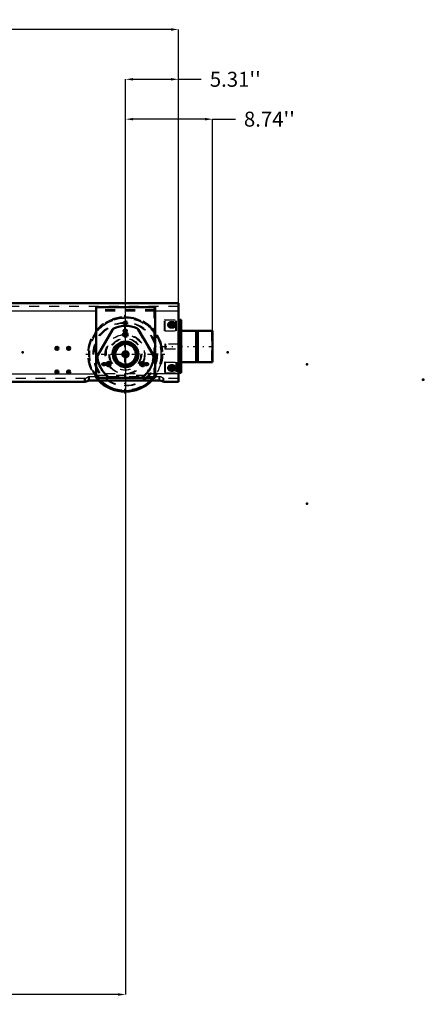
# Model space of a CAD drawing. Units: inches. Extents: x 19 to 243, y 19 to 233.
# Drawn here: x 203 to 243, y 24 to 123 of the extents above; entities that cross this region are included whole.
import ezdxf

# ---------------------------------------------------------------- set-up
doc = ezdxf.new("R2010")
doc.units = ezdxf.units.IN
doc.header["$MEASUREMENT"] = 0
doc.linetypes.add('Center', pattern=[1.5, 0.45, -0.5, 0.05, -0.5])
doc.linetypes.add('Dashed', pattern=[2, 1, -1])
for name, color, linetype, lineweight in [('2d ConnectionPoints', 7, 'Continuous', 50), ('AM_0', 7, 'Continuous', 50), ('AM_4', 3, 'Continuous', 25), ('AM_5', 3, 'Continuous', 25), ('AM_7', 7, 'Center', 25), ('AM_9', 6, 'Dashed', 25)]:
    doc.layers.add(name, color=color, linetype=linetype, lineweight=lineweight)
doc.dimstyles.get("Standard").update_dxf_attribs({"dimtxt": 0.18, "dimasz": 0.18, "dimexe": 0.18, "dimexo": 0.0625, "dimgap": 0.09, "dimtad": 0, "dimtih": 1, "dimtoh": 1, "dimdec": 4, "dimzin": 0, "dimdsep": 46, "dimtxsty": 'Standard', "dimcen": 0.09, "dimadec": 0, "dimazin": 0, "dimtfac": 1, "dimtdec": 4, "dimtofl": 0, "dimtmove": 0, "dimatfit": 3, "dimfxl": 0, "dimtolj": 1, "dimtzin": 0, "dimarcsym": 0})

# ---------------------------------------------------------------- blocks, each defined once
blk = doc.blocks.new('54_D_5774150_1_0_in_8MM9V_1_1_GN_Wire_Rope_Hoist_900')
at = {"layer": 'AM_0'}
for p, q in [((220.725, 91.395), (220.686, 91.364)), ((220.804, 91.395), (220.725, 91.395)), ((220.725, 91.395), (220.725, 91.364)), ((220.686, 88.277), (220.725, 88.245)), ((220.725, 88.277), (220.725, 88.245)), ((220.725, 88.245), (220.804, 88.245))]:
    blk.add_line(p, q, dxfattribs=at)
at = {"layer": 'AM_9'}
for p, q in [((220.607, 91.364), (220.568, 91.395)), ((220.568, 91.395), (220.568, 88.245)), ((220.685, 91.364), (220.607, 91.364)), ((220.607, 91.364), (220.607, 88.277)), ((220.686, 91.364), (220.686, 88.277)), ((220.725, 91.364), (220.725, 88.277)), ((222.195, 91.395), (222.195, 88.245)), ((222.221, 91.368), (222.195, 91.395)), ((222.221, 91.368), (222.221, 88.272)), ((217.497, 90.056), (217.497, 89.584)), ((217.576, 90.056), (217.497, 90.056)), ((217.497, 89.584), (217.576, 89.584)), ((220.568, 88.245), (220.607, 88.277)), ((220.607, 88.277), (220.685, 88.277)), ((222.195, 88.245), (222.221, 88.272))]:
    blk.add_line(p, q, dxfattribs=at)
blk = doc.blocks.new('55_2571201830_1_0_in_8MM9V_1_1_GN_Wire_Rope_Hoist_900')
at = {"layer": 'AM_0'}
for p, q in [((218.914, 91.198), (218.875, 91.198)), ((218.914, 88.442), (218.875, 88.442))]:
    blk.add_line(p, q, dxfattribs=at)
for centre in [(218.127, 91.986), (218.127, 87.655)]:
    blk.add_arc(centre, 0.285, 284.74011, 74.5675, dxfattribs=at)
at = {"layer": 'AM_7'}
for p, q in [((217.827, 91.986), (218.505, 91.986)), ((218.127, 91.686), (218.127, 92.285)), ((217.827, 87.655), (218.505, 87.655)), ((218.127, 87.355), (218.127, 87.955))]:
    blk.add_line(p, q, dxfattribs=at)
at = {"layer": 'AM_9'}
for p, q in [((217.536, 92.478), (217.458, 92.478)), ((217.458, 91.395), (217.458, 92.478)), ((218.599, 91.395), (218.599, 92.478)), ((218.836, 92.478), (218.836, 87.163)), ((218.914, 92.045), (218.836, 92.045)), ((219.072, 92.478), (219.072, 87.163)), ((217.536, 91.395), (217.458, 91.395)), ((218.914, 91.533), (218.836, 91.533)), ((218.875, 91.198), (218.836, 91.198)), ((218.914, 90.667), (218.836, 90.667)), ((218.836, 90.155), (218.914, 90.155)), ((218.914, 90.076), (218.836, 90.076)), ((218.914, 89.564), (218.836, 89.564)), ((218.914, 89.486), (218.836, 89.486)), ((218.836, 88.974), (218.914, 88.974)), ((217.536, 88.245), (217.458, 88.245)), ((217.458, 88.245), (217.458, 87.163)), ((218.599, 88.245), (218.599, 87.163)), ((218.875, 88.442), (218.836, 88.442)), ((218.914, 88.108), (218.836, 88.108)), ((217.536, 87.163), (217.458, 87.163)), ((218.914, 87.596), (218.836, 87.596))]:
    blk.add_line(p, q, dxfattribs=at)
for centre in [(218.127, 91.986), (218.127, 87.655)]:
    blk.add_arc(centre, 0.285, 74.5675, 284.74011, dxfattribs=at)
blk = doc.blocks.new('59_2571204580_BEARING_COVER_W125_2_0_in_8MM9V_1_1_GN_Wire_Rope_Hoist_900')
at = {"layer": 'AM_7'}
for p, q in [((211.776, 87.821), (211.776, 88.276)), ((215.186, 87.821), (215.186, 88.276))]:
    blk.add_line(p, q, dxfattribs=at)
at = {"layer": 'AM_9'}
for p, q in [((212.173, 91.492), (210.697, 88.935)), ((216.265, 88.935), (214.788, 91.492))]:
    blk.add_line(p, q, dxfattribs=at)
for centre, radius in [((213.481, 91.001), 0.217), ((213.481, 89.032), 1.28), ((211.776, 88.048), 0.217), ((215.186, 88.048), 0.217)]:
    blk.add_circle(centre, radius, dxfattribs=at)
for centre, radius, start, end in [((212.514, 91.295), 0.394, 113.13011, 150), ((213.481, 89.032), 2.854, 66.8699, 113.1301), ((214.448, 91.295), 0.394, 30, 66.8699), ((211.038, 88.738), 0.394, 150, 186.8699), ((213.481, 89.032), 2.854, 186.8699, 233.1301), ((213.481, 89.032), 2.854, 306.8699, 353.1301), ((215.924, 88.738), 0.394, 353.13011, 30), ((212.005, 87.064), 0.394, 233.1301, 270), ((214.957, 87.064), 0.394, 270, 306.8699)]:
    blk.add_arc(centre, radius, start, end, dxfattribs=at)
blk = doc.blocks.new('60_2425421170_sh6_1_0_in_8MM9V_1_1_GN_Wire_Rope_Hoist_900')
at = {"layer": 'AM_0'}
for radius, start, end in [(0.256, 278.84989, 81.15012), (0.301, 311.63959, 48.36042)]:
    blk.add_arc((213.481, 89.032), radius, start, end, dxfattribs=at)
at = {"layer": 'AM_9'}
for radius in [1.173, 1.134, 1.083, 1.073, 1.071, 1.037]:
    blk.add_circle((213.481, 89.032), radius, dxfattribs=at)
for radius, start, end in [(0.301, 48.36042, 311.63959), (0.256, 81.15012, 278.84989)]:
    blk.add_arc((213.481, 89.032), radius, start, end, dxfattribs=at)
blk = doc.blocks.new('61_04bchw1j7428hv5q4ln1hcllo________0_in_8MM9V_1_1_GN_Wire_Rope_Hoist_900')
at = {"layer": 'AM_0'}
blk.add_arc((213.481, 89.032), 3.743, 225.08044, 270.60267, dxfattribs=at)
at = {"layer": 'AM_7'}
blk.add_line((213.481, 85.102), (213.481, 92.963), dxfattribs=at)
at = {"layer": 'AM_9'}
for radius in [3.708, 3.625, 3.194, 3.152, 1.597, 1.182, 1.174, 1.103]:
    blk.add_circle((213.481, 89.032), radius, dxfattribs=at)
blk.add_arc((213.481, 89.032), 3.743, 270.60267, 225.08044, dxfattribs=at)
blk = doc.blocks.new('64_3637011230_TRAVEL_WHEEL_BEAM_0_in_8MM9V_1_1_GN_Wire_Rope_Hoist_900')
at = {"layer": 'AM_0'}
for p, q in [((157.575, 94.151), (157.575, 92.477)), ((157.654, 94.151), (157.575, 94.151)), ((168.191, 86.284), (168.205, 86.276)), ((217.305, 86.284), (217.32, 86.276))]:
    blk.add_line(p, q, dxfattribs=at)
for centre, radius, start, end in [((218.205, 91.985), 0.276, 270, 90), ((206.591, 89.623), 0.157, 284.47752, 75.52249), ((207.772, 89.623), 0.157, 284.47752, 75.52249), ((206.591, 87.261), 0.157, 284.47752, 75.52249), ((207.772, 87.261), 0.157, 284.47752, 75.52249), ((218.205, 87.654), 0.276, 270, 90)]:
    blk.add_arc(centre, radius, start, end, dxfattribs=at)
at = {"layer": 'AM_4'}
blk.add_line((157.654, 93.363), (157.575, 93.363), dxfattribs=at)
at = {"layer": 'AM_7'}
for p, q in [((157.995, 91.985), (158.652, 91.985)), ((158.284, 91.696), (158.284, 92.275)), ((164.103, 92.182), (164.512, 92.182)), ((213.316, 92.182), (213.725, 92.182)), ((218.048, 91.696), (218.048, 92.275)), ((218.205, 91.696), (218.205, 92.275)), ((164.103, 91.395), (164.512, 91.395)), ((186.709, 88.56), (186.709, 91.867)), ((213.316, 91.395), (213.725, 91.395)), ((185.056, 90.214), (188.442, 90.214)), ((169.812, 89.623), (170.142, 89.623)), ((169.977, 89.458), (169.977, 89.788)), ((170.993, 89.623), (171.323, 89.623)), ((171.158, 89.458), (171.158, 89.788)), ((206.591, 89.458), (206.591, 89.788)), ((207.772, 89.458), (207.772, 89.788)), ((161.962, 88.034), (162.372, 88.034)), ((162.127, 87.869), (162.127, 88.199)), ((166.244, 88.034), (166.653, 88.034)), ((166.409, 87.869), (166.409, 88.199)), ((211.175, 88.034), (211.584, 88.034)), ((211.34, 87.869), (211.34, 88.199)), ((215.622, 87.869), (215.622, 88.199)), ((157.995, 87.654), (158.652, 87.654)), ((158.284, 87.365), (158.284, 87.944)), ((169.812, 87.261), (170.142, 87.261)), ((169.977, 87.095), (169.977, 87.426)), ((170.993, 87.261), (171.323, 87.261)), ((171.158, 87.095), (171.158, 87.426)), ((206.591, 87.095), (206.591, 87.426)), ((207.772, 87.095), (207.772, 87.426)), ((217.759, 87.654), (218.573, 87.654)), ((218.048, 87.365), (218.048, 87.944)), ((218.205, 87.365), (218.205, 87.944))]:
    blk.add_line(p, q, dxfattribs=at)
at = {"layer": 'AM_9'}
for p, q in [((218.796, 94.151), (218.796, 86.276)), ((157.654, 93.836), (157.575, 93.836)), ((161.316, 93.757), (161.316, 86.67)), ((167.221, 86.67), (167.221, 93.757)), ((210.528, 93.757), (210.528, 86.67)), ((210.607, 93.757), (210.528, 93.757)), ((210.607, 93.501), (210.528, 93.501)), ((216.434, 86.67), (216.434, 93.757)), ((157.575, 92.477), (157.575, 91.632)), ((218.127, 92.261), (218.048, 92.261)), ((157.575, 91.329), (157.575, 86.736)), ((218.048, 91.71), (218.127, 91.71)), ((157.575, 87.064), (157.654, 87.064)), ((218.127, 87.93), (218.048, 87.93)), ((218.048, 87.379), (218.127, 87.379)), ((157.654, 86.591), (157.575, 86.591)), ((157.575, 86.432), (157.575, 86.276)), ((157.654, 86.276), (157.575, 86.276)), ((160.331, 86.591), (160.38, 86.631)), ((160.331, 86.276), (160.331, 86.591)), ((160.725, 86.382), (160.725, 86.803)), ((160.725, 86.803), (160.804, 86.803)), ((160.725, 86.382), (160.804, 86.382)), ((167.812, 86.382), (167.812, 86.803)), ((167.812, 86.803), (167.839, 86.801)), ((167.812, 86.382), (167.839, 86.381)), ((168.175, 86.617), (168.205, 86.591)), ((168.205, 86.276), (168.205, 86.591)), ((168.284, 86.591), (168.205, 86.591)), ((168.284, 86.276), (168.205, 86.276)), ((209.446, 86.591), (209.494, 86.631)), ((209.446, 86.276), (209.446, 86.591)), ((209.839, 86.382), (209.839, 86.803)), ((209.839, 86.803), (209.918, 86.803)), ((209.839, 86.382), (209.918, 86.382)), ((210.528, 86.926), (210.607, 86.926)), ((210.528, 86.67), (210.607, 86.67)), ((216.926, 86.382), (216.926, 86.803)), ((216.926, 86.803), (216.953, 86.801)), ((216.926, 86.382), (216.953, 86.381)), ((217.289, 86.617), (217.32, 86.591)), ((217.32, 86.276), (217.32, 86.591)), ((217.398, 86.591), (217.32, 86.591)), ((217.398, 86.276), (217.32, 86.276))]:
    blk.add_line(p, q, dxfattribs=at)
for points in [[(160.331, 86.276), (160.351, 86.286), (160.375, 86.297)], [(209.446, 86.276), (209.465, 86.286), (209.489, 86.297)]]:
    blk.add_lwpolyline(points, dxfattribs=at)
for centre, radius in [((158.284, 91.985), 0.276), ((164.268, 92.182), 0.157), ((213.481, 92.182), 0.157), ((164.268, 89.032), 1.969), ((164.268, 91.395), 0.157), ((186.709, 90.214), 1.575), ((213.481, 89.032), 1.969), ((213.481, 91.395), 0.157), ((198.52, 90.41), 0.394), ((169.977, 89.623), 0.157), ((171.158, 89.623), 0.157), ((162.127, 88.034), 0.157), ((166.409, 88.034), 0.157), ((211.34, 88.034), 0.157), ((215.622, 88.034), 0.157), ((158.284, 87.654), 0.276), ((169.977, 87.261), 0.157), ((171.158, 87.261), 0.157)]:
    blk.add_circle(centre, radius, dxfattribs=at)
for centre, radius, start, end in [((218.048, 91.985), 0.276, 90, 270), ((206.591, 89.623), 0.157, 75.52249, 284.47752), ((207.772, 89.623), 0.157, 75.52249, 284.47752), ((206.591, 87.261), 0.157, 75.52249, 284.47752), ((207.772, 87.261), 0.157, 75.52249, 284.47752), ((218.048, 87.654), 0.276, 90, 270)]:
    blk.add_arc(centre, radius, start, end, dxfattribs=at)
blk = doc.blocks.new('78_D_5774150_3_0_in_8MM9V_1_1_GN_Wire_Rope_Hoist_900')
at = {"layer": 'AM_0'}
for p, q in [((220.647, 91.395), (219.151, 91.395)), ((220.685, 91.364), (220.647, 91.395)), ((220.647, 91.395), (220.647, 88.245)), ((220.765, 91.364), (220.685, 91.364)), ((220.685, 91.364), (220.685, 88.277)), ((220.804, 91.395), (220.765, 91.364)), ((220.765, 91.364), (220.765, 88.277)), ((222.273, 91.395), (220.804, 91.395)), ((220.804, 91.395), (220.804, 88.245)), ((222.3, 91.368), (222.273, 91.395)), ((222.273, 91.395), (222.273, 88.245)), ((222.3, 91.368), (222.3, 88.272)), ((218.914, 90.056), (218.875, 90.056)), ((218.875, 89.584), (218.914, 89.584)), ((219.151, 88.245), (220.647, 88.245)), ((220.647, 88.245), (220.685, 88.277)), ((220.685, 88.277), (220.765, 88.277)), ((220.765, 88.277), (220.804, 88.245)), ((220.804, 88.245), (222.273, 88.245)), ((222.273, 88.245), (222.3, 88.272))]:
    blk.add_line(p, q, dxfattribs=at)
at = {"layer": 'AM_7'}
blk.add_line((217.261, 89.82), (222.536, 89.82), dxfattribs=at)
at = {"layer": 'AM_9'}
for p, q in [((218.875, 90.056), (217.576, 90.056)), ((217.576, 90.056), (217.576, 89.584)), ((219.151, 90.056), (218.914, 90.056)), ((217.576, 89.584), (218.875, 89.584)), ((218.914, 89.584), (219.151, 89.584))]:
    blk.add_line(p, q, dxfattribs=at)
blk = doc.blocks.new('79_2571201830_3_0_in_8MM9V_1_1_GN_Wire_Rope_Hoist_900')
at = {"layer": 'AM_0'}
for p, q in [((219.151, 92.478), (218.875, 92.478)), ((218.914, 92.478), (218.914, 87.163)), ((219.151, 92.478), (219.151, 87.163)), ((218.914, 91.395), (218.875, 91.395)), ((218.914, 88.245), (218.875, 88.245)), ((219.151, 87.163), (218.875, 87.163))]:
    blk.add_line(p, q, dxfattribs=at)
for centre, start, end in [((218.206, 91.986), 105.43251, 255.2599), ((218.206, 91.986), 284.74011, 74.5675), ((218.206, 87.655), 105.43251, 255.2599), ((218.206, 87.655), 284.74011, 74.5675)]:
    blk.add_arc(centre, 0.285, start, end, dxfattribs=at)
at = {"layer": 'AM_7'}
for p, q in [((218.206, 91.686), (218.206, 92.285)), ((218.824, 90.411), (219.162, 90.411)), ((218.824, 89.23), (219.162, 89.23)), ((218.206, 87.355), (218.206, 87.955))]:
    blk.add_line(p, q, dxfattribs=at)
at = {"layer": 'AM_9'}
for p, q in [((217.536, 92.478), (218.875, 92.478)), ((217.536, 91.395), (217.536, 92.478)), ((218.678, 91.395), (218.678, 92.478)), ((219.151, 92.045), (218.914, 92.045)), ((217.536, 91.395), (218.875, 91.395)), ((219.151, 91.533), (218.914, 91.533)), ((219.151, 91.395), (218.914, 91.395)), ((219.151, 91.198), (218.914, 91.198)), ((219.151, 90.667), (218.914, 90.667)), ((218.914, 90.155), (219.151, 90.155)), ((219.151, 90.076), (218.914, 90.076)), ((219.151, 89.564), (218.914, 89.564)), ((219.151, 89.486), (218.914, 89.486)), ((218.914, 88.974), (219.151, 88.974)), ((217.536, 88.245), (218.875, 88.245)), ((217.536, 88.245), (217.536, 87.163)), ((218.678, 88.245), (218.678, 87.163)), ((219.151, 88.442), (218.914, 88.442)), ((219.151, 88.245), (218.914, 88.245)), ((219.151, 88.108), (218.914, 88.108)), ((217.536, 87.163), (218.875, 87.163)), ((219.151, 87.596), (218.914, 87.596))]:
    blk.add_line(p, q, dxfattribs=at)
for centre, start, end in [((218.206, 91.986), 74.5675, 105.43251), ((218.206, 91.986), 255.2599, 284.74011), ((218.206, 87.655), 74.5675, 105.43251), ((218.206, 87.655), 255.2599, 284.74011)]:
    blk.add_arc(centre, 0.285, start, end, dxfattribs=at)
blk = doc.blocks.new('86_2571204580_BEARING_COVER_W125_3_0_in_8MM9V_1_1_GN_Wire_Rope_Hoist_900')
at = {"layer": 'AM_0'}
for p, q in [((212.252, 91.492), (210.776, 88.935)), ((216.344, 88.935), (214.867, 91.492)), ((212.083, 86.67), (215.036, 86.67))]:
    blk.add_line(p, q, dxfattribs=at)
for centre, radius in [((213.56, 91.001), 0.217), ((213.56, 89.032), 1.28), ((211.855, 88.048), 0.217), ((215.264, 88.048), 0.217)]:
    blk.add_circle(centre, radius, dxfattribs=at)
for centre, radius, start, end in [((212.593, 91.295), 0.394, 113.13011, 150), ((213.56, 89.032), 2.854, 66.8699, 113.1301), ((214.526, 91.295), 0.394, 30, 66.8699), ((211.117, 88.738), 0.394, 150, 186.8699), ((213.56, 89.032), 2.854, 186.8699, 233.1301), ((213.56, 89.032), 2.854, 306.8699, 353.1301), ((216.003, 88.738), 0.394, 353.13011, 30), ((212.083, 87.064), 0.394, 233.1301, 270), ((215.036, 87.064), 0.394, 270, 306.8699)]:
    blk.add_arc(centre, radius, start, end, dxfattribs=at)
at = {"layer": 'AM_7'}
for p, q in [((213.254, 91.001), (213.787, 91.001)), ((211.549, 88.048), (212.082, 88.048)), ((211.855, 87.821), (211.855, 88.276)), ((214.958, 88.048), (215.492, 88.048)), ((215.264, 87.821), (215.264, 88.276))]:
    blk.add_line(p, q, dxfattribs=at)
blk = doc.blocks.new('88_2425421170_sh6_3_0_in_8MM9V_1_1_GN_Wire_Rope_Hoist_900')
at = {"layer": 'AM_0'}
for radius in [1.173, 1.134, 1.083, 1.037, 0.301, 0.256]:
    blk.add_circle((213.56, 89.032), radius, dxfattribs=at)
at = {"layer": 'AM_9'}
for radius in [1.073, 1.071]:
    blk.add_circle((213.56, 89.032), radius, dxfattribs=at)
blk = doc.blocks.new('89_o6qdfyycnuqawmdkhbz8jb1md________0_in_8MM9V_1_1_GN_Wire_Rope_Hoist_900')
at = {"layer": 'AM_0'}
blk.add_arc((213.56, 89.032), 3.743, 225.08044, 314.91956, dxfattribs=at)
at = {"layer": 'AM_4'}
for radius in [1.182, 1.174]:
    blk.add_circle((213.56, 89.032), radius, dxfattribs=at)
blk.add_arc((213.56, 89.032), 3.625, 226.98616, 313.01384, dxfattribs=at)
at = {"layer": 'AM_7'}
for p, q in [((213.56, 85.102), (213.56, 92.963)), ((209.551, 89.032), (217.49, 89.032))]:
    blk.add_line(p, q, dxfattribs=at)
at = {"layer": 'AM_9'}
for radius in [3.708, 3.194, 3.152, 1.597, 1.103]:
    blk.add_circle((213.56, 89.032), radius, dxfattribs=at)
for radius, start, end in [(3.743, 314.91956, 225.08044), (3.625, 313.01384, 226.98616)]:
    blk.add_arc((213.56, 89.032), radius, start, end, dxfattribs=at)
blk = doc.blocks.new('92_3637010230_TRAVEL_WHEEL_BEAM_0_in_8MM9V_1_1_GN_Wire_Rope_Hoist_900')
at = {"layer": 'AM_0'}
for p, q in [((179.877, 94.151), (157.654, 94.151)), ((157.654, 94.151), (157.654, 86.276)), ((218.875, 94.151), (201.969, 94.151)), ((218.875, 94.151), (218.875, 86.276)), ((167.3, 93.757), (161.394, 93.757)), ((161.394, 93.757), (161.394, 86.67)), ((167.3, 86.67), (167.3, 93.757)), ((210.607, 93.757), (210.607, 86.67)), ((216.512, 93.757), (210.607, 93.757)), ((216.512, 86.67), (216.512, 93.757)), ((218.284, 92.261), (218.127, 92.261)), ((218.127, 91.71), (218.284, 91.71)), ((218.284, 87.93), (218.127, 87.93)), ((218.127, 87.379), (218.284, 87.379)), ((160.41, 86.276), (157.654, 86.276)), ((160.804, 86.382), (167.89, 86.382)), ((161.394, 86.67), (162.871, 86.67)), ((165.823, 86.67), (167.3, 86.67)), ((209.524, 86.276), (168.284, 86.276)), ((209.918, 86.382), (217.005, 86.382)), ((210.607, 86.67), (212.083, 86.67)), ((215.036, 86.67), (216.512, 86.67)), ((218.875, 86.276), (217.398, 86.276))]:
    blk.add_line(p, q, dxfattribs=at)
for points in [[(160.41, 86.276), (160.429, 86.286), (160.484, 86.311), (160.574, 86.344), (160.698, 86.374), (160.804, 86.382)], [(167.89, 86.382), (168.011, 86.371), (168.118, 86.345), (168.209, 86.311), (168.269, 86.284), (168.284, 86.276)], [(209.524, 86.276), (209.544, 86.286), (209.598, 86.311), (209.688, 86.344), (209.812, 86.374), (209.918, 86.382)], [(217.005, 86.382), (217.125, 86.371), (217.232, 86.345), (217.323, 86.311), (217.384, 86.284), (217.398, 86.276)]]:
    blk.add_lwpolyline(points, dxfattribs=at)
for centre, radius in [((158.363, 91.985), 0.276), ((164.347, 92.182), 0.157), ((213.56, 92.182), 0.157), ((206.67, 89.623), 0.157), ((207.851, 89.623), 0.157), ((158.363, 87.654), 0.276), ((206.67, 87.261), 0.157), ((207.851, 87.261), 0.157)]:
    blk.add_circle(centre, radius, dxfattribs=at)
for centre, radius, start, end in [((218.127, 91.985), 0.276, 90, 270), ((218.284, 91.985), 0.276, 270, 90), ((164.347, 89.032), 1.969, 83.69428, 96.30572), ((213.56, 89.032), 1.969, 83.69428, 96.30572), ((182.851, 90.214), 1.575, 0, 6.39312), ((164.347, 89.032), 1.969, 203.69428, 216.30572), ((164.347, 89.032), 1.969, 323.69428, 336.30572), ((213.56, 89.032), 1.969, 203.01332, 216.30572), ((213.56, 89.032), 1.969, 323.69428, 336.30572), ((218.127, 87.654), 0.276, 90, 270), ((218.284, 87.654), 0.276, 270, 90)]:
    blk.add_arc(centre, radius, start, end, dxfattribs=at)
at = {"layer": 'AM_4'}
for p, q in [((161.394, 93.363), (157.654, 93.363)), ((179.229, 93.363), (167.3, 93.363)), ((210.607, 93.363), (202.221, 93.363)), ((218.875, 93.363), (216.512, 93.363)), ((157.654, 87.064), (161.394, 87.064)), ((167.3, 87.064), (210.607, 87.064)), ((218.875, 87.064), (216.512, 87.064))]:
    blk.add_line(p, q, dxfattribs=at)
at = {"layer": 'AM_7'}
for p, q in [((158.363, 86.155), (158.363, 92.275)), ((217.759, 91.985), (218.573, 91.985)), ((218.127, 91.696), (218.127, 92.275)), ((218.284, 91.696), (218.284, 92.275)), ((206.426, 89.623), (206.835, 89.623)), ((206.67, 89.458), (206.67, 89.788)), ((207.607, 89.623), (208.016, 89.623)), ((207.851, 89.458), (207.851, 89.788)), ((162.206, 87.869), (162.206, 88.199)), ((166.488, 87.869), (166.488, 88.199)), ((211.419, 87.869), (211.419, 88.199)), ((215.456, 88.034), (215.866, 88.034)), ((215.701, 87.869), (215.701, 88.199)), ((206.426, 87.261), (206.835, 87.261)), ((206.67, 87.095), (206.67, 87.426)), ((207.607, 87.261), (208.016, 87.261)), ((207.851, 87.095), (207.851, 87.426)), ((218.127, 87.365), (218.127, 87.944)), ((218.284, 87.365), (218.284, 87.944))]:
    blk.add_line(p, q, dxfattribs=at)
at = {"layer": 'AM_9'}
for p, q in [((201.969, 94.151), (179.877, 94.151)), ((218.875, 93.836), (157.654, 93.836)), ((161.394, 93.757), (159.623, 93.757)), ((159.623, 93.757), (159.623, 86.67)), ((169.071, 93.501), (159.623, 93.501)), ((167.3, 93.363), (161.394, 93.363)), ((169.071, 93.757), (167.3, 93.757)), ((169.071, 86.67), (169.071, 93.757)), ((202.221, 93.363), (179.229, 93.363)), ((216.512, 93.501), (210.607, 93.501)), ((216.512, 93.363), (210.607, 93.363)), ((167.3, 87.064), (161.394, 87.064)), ((216.512, 87.064), (210.607, 87.064)), ((160.41, 86.591), (157.654, 86.591)), ((159.623, 86.926), (169.071, 86.926)), ((159.623, 86.67), (161.394, 86.67)), ((160.41, 86.276), (160.41, 86.591)), ((160.804, 86.382), (160.804, 86.803)), ((160.804, 86.803), (167.89, 86.803)), ((167.3, 86.67), (169.071, 86.67)), ((167.89, 86.382), (167.89, 86.803)), ((168.284, 86.276), (168.284, 86.591)), ((209.524, 86.591), (168.284, 86.591)), ((209.524, 86.276), (209.524, 86.591)), ((209.918, 86.382), (209.918, 86.803)), ((209.918, 86.803), (217.005, 86.803)), ((210.607, 86.926), (216.512, 86.926)), ((217.005, 86.382), (217.005, 86.803)), ((217.398, 86.276), (217.398, 86.591)), ((218.875, 86.591), (217.398, 86.591))]:
    blk.add_line(p, q, dxfattribs=at)
for points in [[(160.41, 86.591), (160.426, 86.604), (160.469, 86.639), (160.559, 86.706), (160.681, 86.775), (160.764, 86.8), (160.804, 86.803)], [(167.89, 86.803), (167.972, 86.79), (168.073, 86.745), (168.189, 86.667), (168.253, 86.617), (168.281, 86.594), (168.284, 86.591)], [(209.524, 86.591), (209.54, 86.604), (209.583, 86.639), (209.673, 86.706), (209.795, 86.775), (209.878, 86.8), (209.918, 86.803)], [(217.005, 86.803), (217.086, 86.79), (217.187, 86.745), (217.303, 86.667), (217.367, 86.617), (217.395, 86.594), (217.398, 86.591)]]:
    blk.add_lwpolyline(points, dxfattribs=at)
for centre, radius in [((160.213, 92.576), 0.256), ((168.481, 92.576), 0.256), ((164.347, 91.395), 0.157), ((213.56, 91.395), 0.157), ((160.213, 88.048), 0.256), ((162.206, 88.034), 0.157), ((166.488, 88.034), 0.157), ((168.481, 88.048), 0.256), ((211.419, 88.034), 0.157), ((215.701, 88.034), 0.157)]:
    blk.add_circle(centre, radius, dxfattribs=at)
for centre, radius, start, end in [((164.347, 89.032), 1.969, 96.30572, 203.69428), ((164.347, 89.032), 1.969, 336.30572, 83.69428), ((213.56, 89.032), 1.969, 96.30572, 203.01332), ((213.56, 89.032), 1.969, 336.30572, 83.69428), ((182.851, 90.214), 1.575, 173.68427, 196.83046), ((164.347, 89.032), 1.969, 216.30572, 323.69428), ((213.56, 89.032), 1.969, 216.30572, 323.69428)]:
    blk.add_arc(centre, radius, start, end, dxfattribs=at)
blk = doc.blocks.new('*D151')
at = {"layer": 'AM_5', "color": 0, "lineweight": -2}
for p, q in [((164.347, 89.032), (164.347, 24.761)), ((213.56, 89.032), (213.56, 24.761)), ((165.097, 24.761), (184.825, 24.761)), ((212.81, 24.761), (193.082, 24.761))]:
    blk.add_line(p, q, dxfattribs=at)
at = {"layer": 'AM_5', "color": 0}
for points in [[(165.097, 24.886), (165.097, 24.636), (164.347, 24.761)], [(212.81, 24.636), (212.81, 24.886), (213.56, 24.761)]]:
    blk.add_solid(points, dxfattribs=at)
at = {"layer": 'Defpoints', "color": 0}
for p in [(164.347, 89.032), (213.56, 89.032), (213.56, 25.511)]:
    blk.add_point(p, dxfattribs=at)
at = {"layer": 'AM_5', "color": 0, "insert": (188.953, 24.761), "char_height": 1.5, "attachment_point": 5}
blk.add_mtext("\\A1;49.21''", dxfattribs=at)
blk = doc.blocks.new('*D154')
at = {"layer": 'AM_5', "color": 0, "lineweight": -2}
for p, q in [((157.654, 90.214), (157.654, 121.633)), ((158.404, 121.633), (184.172, 121.633)), ((218.124, 121.633), (192.357, 121.633)), ((218.874, 90.214), (218.874, 121.633))]:
    blk.add_line(p, q, dxfattribs=at)
at = {"layer": 'AM_5', "color": 0}
for points in [[(158.404, 121.758), (158.404, 121.508), (157.654, 121.633)], [(218.124, 121.508), (218.124, 121.758), (218.874, 121.633)]]:
    blk.add_solid(points, dxfattribs=at)
at = {"layer": 'Defpoints', "color": 0}
for p in [(218.874, 120.883), (157.654, 90.214), (218.874, 90.214)]:
    blk.add_point(p, dxfattribs=at)
at = {"layer": 'AM_5', "color": 0, "insert": (188.264, 121.633), "char_height": 1.5, "attachment_point": 5}
blk.add_mtext("\\A1;61.22''", dxfattribs=at)
blk = doc.blocks.new('*D157')
at = {"layer": 'AM_5', "color": 0, "lineweight": -2}
for p, q in [((213.56, 89.032), (213.56, 116.633)), ((214.31, 116.633), (218.124, 116.633)), ((218.874, 90.214), (218.874, 116.633)), ((218.874, 116.633), (221.16, 116.633))]:
    blk.add_line(p, q, dxfattribs=at)
at = {"layer": 'AM_5', "color": 0}
for points in [[(214.31, 116.758), (214.31, 116.508), (213.56, 116.633)], [(218.124, 116.508), (218.124, 116.758), (218.874, 116.633)]]:
    blk.add_solid(points, dxfattribs=at)
at = {"layer": 'Defpoints', "color": 0}
for p in [(218.874, 115.883), (218.874, 90.214), (213.56, 89.032)]:
    blk.add_point(p, dxfattribs=at)
at = {"layer": 'AM_5', "color": 0, "insert": (224.574, 116.633), "char_height": 1.5, "attachment_point": 5}
blk.add_mtext("\\A1;5.31''", dxfattribs=at)
blk = doc.blocks.new('*D158')
at = {"layer": 'AM_5', "color": 0, "lineweight": -2}
for p, q in [((213.56, 89.032), (213.56, 112.633)), ((221.55, 112.633), (214.31, 112.633)), ((222.3, 89.032), (222.3, 112.633)), ((222.3, 112.633), (224.586, 112.633))]:
    blk.add_line(p, q, dxfattribs=at)
at = {"layer": 'AM_5', "color": 0}
for points in [[(214.31, 112.758), (214.31, 112.508), (213.56, 112.633)], [(221.55, 112.508), (221.55, 112.758), (222.3, 112.633)]]:
    blk.add_solid(points, dxfattribs=at)
at = {"layer": 'Defpoints', "color": 0}
for p in [(213.56, 111.883), (213.56, 89.032), (222.3, 89.032)]:
    blk.add_point(p, dxfattribs=at)
at = {"layer": 'AM_5', "color": 0, "insert": (228, 112.633), "char_height": 1.5, "attachment_point": 5}
blk.add_mtext("\\A1;8.74''", dxfattribs=at)

msp = doc.modelspace()

# ---------------------------------------------------------------- linework, layer by layer
at = {"layer": '2d ConnectionPoints'}
for p in [(218.12661, 91.98606), (218.20536, 91.98606), (203.22504, 89.22925), (207.85103, 89.62295), (213.48095, 89.0324), (213.48095, 89.0324), (213.48095, 89.0324), (213.48095, 89.0324), (213.48095, 89.0324), (213.55969, 89.0324), (213.55969, 89.0324), (213.55969, 89.0324), (213.55969, 89.0324), (213.55969, 89.0324), (213.55969, 89.0324), (219.07179, 89.82025), (219.07179, 89.82025), (219.15053, 89.82025), (219.15053, 89.82025), (223.81559, 89.22925), (231.76629, 88.0324), (218.12661, 87.65445), (218.12661, 87.65445), (218.20536, 87.65445), (218.20536, 87.65445), (243.42189, 86.47335), (243.46126, 86.47335), (231.76629, 74.0324)]:
    msp.add_point(p, dxfattribs=at)

# ---------------------------------------------------------------- block references
for name in ['64_3637011230_TRAVEL_WHEEL_BEAM_0_in_8MM9V_1_1_GN_Wire_Rope_Hoist_900', '92_3637010230_TRAVEL_WHEEL_BEAM_0_in_8MM9V_1_1_GN_Wire_Rope_Hoist_900', '89_o6qdfyycnuqawmdkhbz8jb1md________0_in_8MM9V_1_1_GN_Wire_Rope_Hoist_900', '61_04bchw1j7428hv5q4ln1hcllo________0_in_8MM9V_1_1_GN_Wire_Rope_Hoist_900', '86_2571204580_BEARING_COVER_W125_3_0_in_8MM9V_1_1_GN_Wire_Rope_Hoist_900', '55_2571201830_1_0_in_8MM9V_1_1_GN_Wire_Rope_Hoist_900', '79_2571201830_3_0_in_8MM9V_1_1_GN_Wire_Rope_Hoist_900', '59_2571204580_BEARING_COVER_W125_2_0_in_8MM9V_1_1_GN_Wire_Rope_Hoist_900', '78_D_5774150_3_0_in_8MM9V_1_1_GN_Wire_Rope_Hoist_900', '54_D_5774150_1_0_in_8MM9V_1_1_GN_Wire_Rope_Hoist_900', '60_2425421170_sh6_1_0_in_8MM9V_1_1_GN_Wire_Rope_Hoist_900', '88_2425421170_sh6_3_0_in_8MM9V_1_1_GN_Wire_Rope_Hoist_900']:
    msp.add_blockref(name, (0, 0))

# ---------------------------------------------------------------- dimensions: what is measured, and where the dimension line sits
at = {"layer": 'AM_5'}
for base, p1, p2, text, picture, middle in [((218.87441, 121.6328), (157.65441, 90.2135), (218.87441, 90.2135), "61.22''", '*D154', (188.26441, 121.6328)), ((218.87441, 116.6328), (213.55969, 89.0324), (218.87441, 90.2135), "5.31''", '*D157', (224.57441, 116.6328)), ((213.55969, 112.6328), (222.30014, 89.0324), (213.55969, 89.0324), "8.74''", '*D158', (228.00014, 112.6328)), ((213.55969, 24.76104), (164.34709, 89.0324), (213.55969, 89.0324), "49.21''", '*D151', (188.95339, 24.76104))]:
    dim = msp.add_linear_dim(base=base, p1=p1, p2=p2, text=text, dimstyle='Standard', override={"dimtxt": 1.5, "dimasz": 0.75, "dimexe": 0, "dimexo": 0, "dimgap": 0.45}, dxfattribs=at)
    dim.commit()
    dim.dimension.update_dxf_attribs({"geometry": picture, "text_midpoint": middle, "dimtype": 160})

doc.saveas('drawing.dxf')
